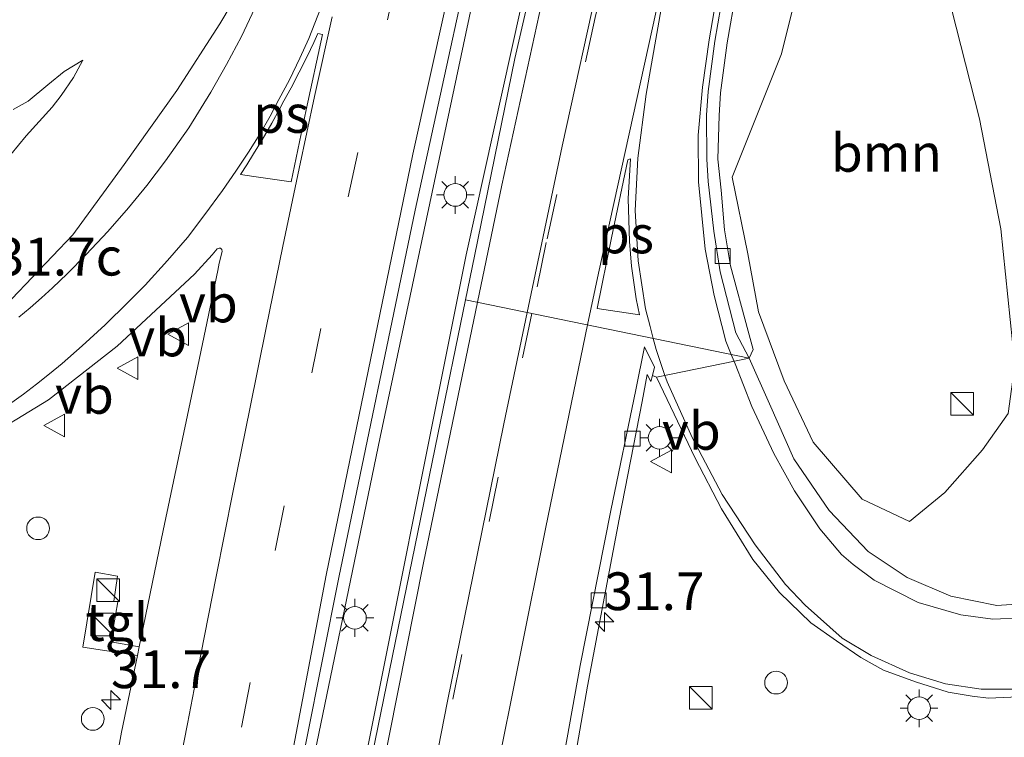
# Model space of a CAD drawing. Units: metres. Extents: x 119987 to 130005, y 418750 to 425003.
# Drawn here: x 123557 to 123622, y 423755 to 423803 of the extents above; entities that cross this region are included whole.
import ezdxf
from ezdxf.enums import TextEntityAlignment as Align

# ---------------------------------------------------------------- set-up
doc = ezdxf.new("R2010")
doc.units = ezdxf.units.M
doc.linetypes.add('VW-3-9_STREEP', pattern=[12, 3, -9])
doc.layers.get('0').update_dxf_attribs({"lineweight": 25})
for name, color, linetype, lineweight in [('B-ME-AL-OVERIG-S-B1', 7, 'Continuous', 18), ('B-ME-AM-KILOMETR-S-B1', 7, 'Continuous', 18), ('B-ME-BV-GELEIDECONSTRUCTIE-GELEIDERAIL-L-B1', 213, 'BV-GELEIDERAIL', 18), ('B-ME-GR-BOOM-GV-B6', 93, 'Continuous', 18), ('B-ME-GW-KRUINLIJN-L-B1', 93, 'Continuous', 18), ('B-ME-GW-TEENLIJN-L-B1', 93, 'Continuous', 18), ('B-ME-IE-GRASLAND-GV-B6', 93, 'Continuous', 18), ('B-ME-IE-GRONDWERKLIJN-GROND_NIETINGERICHT-GV-B6', 253, 'Continuous', 18), ('B-ME-IE-HULPGEOMETRIE-L-B1', 53, 'Continuous', 18), ('B-ME-IE-INRICHTINGSELEMENT-S-B1', 253, 'Continuous', 18), ('B-ME-IE-MEUBILAIR_WEGMEUBILAIR-LICHTMAST-S-B1', 8, 'Continuous', 18), ('B-ME-VH-VERH_SOORT-BETON-OVERIG-GV-B6', 8, 'IE-TERREINAFSCHEIDING-NATUURLIJK-HOUTWAL', 18), ('B-ME-VH-VERH_SOORT-BITUMEN-GV-B6', 8, 'IE-TERREINAFSCHEIDING-NATUURLIJK-HOUTWAL', 18), ('B-ME-VH-VERH_SOORT-TEGELS-GV-B6', 8, 'Continuous', 18), ('B-ME-VV-KOLK-S-B1', 8, 'Continuous', 18), ('B-ME-VW-MARKERING-39STREEP-015-L-B1', 255, 'VW-3-9_STREEP', 18), ('B-ME-VW-MARKERING-STREEP-015-L-B1', 7, 'Continuous', 18), ('B-ME-VW-MARKERING-VLAKMARK-GV-B6', 7, 'Continuous', 18), ('B-ME-VW-MEUBILAIR_WEGMEUBILAIR-VERKEERSBORD-S-B1', 8, 'Continuous', 18)]:
    doc.layers.add(name, color=color, linetype=linetype, lineweight=lineweight)
doc.styles.add('NLCS-ISO', font='NLCS-ISO.TTF')
doc.linetypes.add('BV-GELEIDERAIL', pattern='A,10,-3,[108,NLCS.SHX,S=1,R=0,X=0,Y=0],-3', length=16)
doc.linetypes.add('IE-TERREINAFSCHEIDING-NATUURLIJK-HOUTWAL', pattern='A,7,-1.5,[67,NLCS.SHX,S=0.75,R=45,X=0,Y=0],-1.5,7,-1.5,[70,NLCS.SHX,S=0.75,R=0,X=0,Y=0],-1.5', length=20)

# ---------------------------------------------------------------- blocks, each defined once
blk = doc.blocks.new('hecto')
for p, q in [((0, 0.625), (-0.625, 0)), ((0, -0.625), (0, 0.625)), ((-0.625, 0), (0.625, 0)), ((0.625, 0), (0, -0.625))]:
    blk.add_line(p, q)
blk = doc.blocks.new('kast')
blk.add_line((-0.75, -0.75), (0.75, 0.75))
blk.add_lwpolyline([(-0.75, 0.75), (0.75, 0.75), (0.75, -0.75), (-0.75, -0.75)], close=True)
blk = doc.blocks.new('dtb')
blk.add_circle((0, 0), 0.75)
blk = doc.blocks.new('lantaarnpaal')
for p, q in [((-0.884, 0.884), (-0.53, 0.53)), ((0, 0.75), (0, 1.25)), ((0.53, 0.53), (0.884, 0.884)), ((-0.75, 0), (-1.25, 0)), ((0.75, 0), (1.25, 0)), ((-0.53, -0.53), (-0.884, -0.884)), ((0.53, -0.53), (0.884, -0.884)), ((0, -0.75), (0, -1.25))]:
    blk.add_line(p, q)
blk.add_circle((0, 0), 0.75)
blk = doc.blocks.new('kolk')
blk.add_lwpolyline([(-0.5, -0.5), (0.5, -0.5), (0.5, 0.5), (-0.5, 0.5)], close=True)
blk = doc.blocks.new('verkeersbord')
for p, q in [((0, 0.75), (-0.75, -0.625)), ((0.75, -0.625), (0, 0.75)), ((-0.75, -0.625), (0.75, -0.625))]:
    blk.add_line(p, q)

msp = doc.modelspace()

# ---------------------------------------------------------------- linework, layer by layer
at = {"layer": 'B-ME-BV-GELEIDECONSTRUCTIE-GELEIDERAIL-L-B1'}
for points in [[(123553.109, 423599.696, 1.736), (123557.417, 423634.087, 1.443), (123563.324, 423675.696, 1.284), (123565.964, 423692.784, 1.158), (123571.28, 423724.35, 1.149), (123576.583, 423753.161, 1.137), (123581.163, 423775.364, 1.107), (123587.517, 423805.334, 1.107), (123594.636, 423836.491, 1.074), (123604.301, 423875.257, 1.086), (123610.561, 423898.692, 1.11)], [(123555.932, 423599.306, 1.877), (123557.314, 423610.18, 1.871), (123561.312, 423641.557, 1.539), (123566.263, 423676.099, 1.542), (123569.921, 423698.417, 1.254), (123574.077, 423722.005, 1.314), (123579.307, 423749.539, 1.245), (123586.866, 423787.429, 1.248), (123594.066, 423819.986, 1.125), (123601.11, 423849.832, 1.086), (123613.609, 423897.722, 1.122)]]:
    msp.add_polyline3d(points, dxfattribs=at)
at = {"layer": 'B-ME-GR-BOOM-GV-B6'}
msp.add_polyline3d([(123618.991, 423803.737, 0.349), (123620.837, 423796.438, 0.279), (123622.257, 423789.165, 0.777), (123623.185, 423780.14, 0.753), (123622.747, 423776.926, 0.753), (123621.043, 423774.527, 0.726), (123618.548, 423771.684, 0.726), (123616.206, 423769.761, 0.726), (123613.075, 423771.243, 0.798), (123609.845, 423775.028, 0.822), (123607.909, 423779.099, -0.14), (123606.208, 423783.659, -0.14), (123605.521, 423787.493, -0.188), (123604.47, 423792.576, -0.151), (123607.748, 423800.74, -0.151), (123611.562, 423816.061, -0.151), (123613.241, 423823.115, -0.014), (123614.984, 423826.06, -0.119), (123614.47, 423820.003, -0.075), (123614.664, 423812.651, -0.075), (123615.017, 423807.394, 0.276), (123616.179, 423805.022, 0.232), (123618.991, 423803.737, 0.349)], dxfattribs=at)
at = {"layer": 'B-ME-GW-KRUINLIJN-L-B1'}
msp.add_polyline3d([(123556.2219, 423793.4588, 0.4442), (123557.7364, 423795.3072, 0.3478), (123559.4596, 423797.2203, 0.2562), (123560.0556, 423797.9926, 0.2219), (123560.8764, 423799.17, 0.1575), (123561.4928, 423800.3352, 0.1068)], dxfattribs=at)
at = {"layer": 'B-ME-GW-TEENLIJN-L-B1'}
msp.add_polyline3d([(123556.8838, 423797.0614, 0.0432), (123557.8748, 423797.6116, 0.0393), (123559.1761, 423798.6964, 0.0445), (123560.2557, 423799.5808, 0.0865), (123561.4928, 423800.3352, 0.1068)], dxfattribs=at)
at = {"layer": 'B-ME-IE-GRASLAND-GV-B6'}
for points in [[(123595.43, 423823.62, 0.46), (123590.098, 423800.437, 0.503), (123587.41, 423787.34, 0.59), (123586.82, 423784.4631, 0.6022), (123584.99, 423775.54, 0.64), (123580.47, 423753.43, 0.58), (123576.68, 423733.42, 0.51), (123574.21, 423719.73, 0.53), (123573.0691, 423713.2454, 0.5711), (123570.32, 423697.62, 0.67), (123568.43, 423686.46, 0.78), (123566.15, 423672.7, 0.9), (123563.58, 423655.04, 1.08), (123560.36, 423630.69, 1.22), (123557.2999, 423606.2188, 1.3155), (123553.563, 423606.382, 0.923)], [(123611.562, 423816.061, -0.151), (123607.748, 423800.74, -0.151), (123604.47, 423792.576, -0.151), (123605.521, 423787.493, -0.188), (123606.208, 423783.659, -0.14), (123607.909, 423779.099, -0.14), (123609.845, 423775.028, 0.822), (123613.075, 423771.243, 0.798), (123616.206, 423769.761, 0.726), (123618.548, 423771.684, 0.726), (123621.043, 423774.527, 0.726), (123622.747, 423776.926, 0.753), (123623.185, 423780.14, 0.753), (123622.257, 423789.165, 0.777), (123620.837, 423796.438, 0.279), (123618.991, 423803.737, 0.349)], [(123553.563, 423606.382, 0.923), (123557.075, 423635.655, 0.912), (123559.176, 423651.234, 0.855), (123562.608, 423675.991, 0.642), (123565.971, 423698.197, 0.519), (123569.816, 423720.494, 0.492), (123574.102, 423744.329, 0.483), (123578.428, 423766.067, 0.483), (123583.484, 423790.388, 0.483), (123588.583, 423813.779, 0.48)], [(123572.1357, 423805.3953, 0.5491), (123570.5527, 423802.74, 0.5231)], [(123605.589, 423780.579, 0.06), (123605.869, 423781.163, -0.197), (123605.54, 423782.38, 0.17), (123604.362, 423786.696, 0.167), (123603.967, 423789.1, 0.153), (123603.744, 423791.724, 0.177), (123603.526, 423793.773, 0.172), (123603.605, 423796.662, 0.15), (123603.705, 423798.171, 0.14), (123604.139, 423801.468, 0.18), (123604.743, 423804.903, 0.14)], [(123570.5527, 423802.74, 0.5231), (123567.712, 423798.309, 0.476), (123564.223, 423793.415, 0.514), (123560.832, 423788.748, 0.612), (123556.799, 423784.512, 0.778)], [(123556.2219, 423793.4588, 0.4442), (123557.7364, 423795.3072, 0.3478), (123559.4596, 423797.2203, 0.2562), (123560.0556, 423797.9926, 0.2219), (123560.8764, 423799.17, 0.1575), (123561.4928, 423800.3352, 0.1068), (123560.2557, 423799.5808, 0.0865), (123559.1761, 423798.6964, 0.0445), (123557.8748, 423797.6116, 0.0393), (123556.8838, 423797.0614, 0.0432)], [(123554.498, 423774.961, 1.221), (123559.224, 423777.831, 1.02), (123563.764, 423781.395, 0.828), (123568.889, 423786.153, 0.664), (123570.055, 423787.432, 0.625), (123570.3914, 423787.8242, 0.6471), (123570.5187, 423787.8804, 0.652), (123570.6118, 423787.8745, 0.6536), (123570.7001, 423787.7942, 0.6528), (123570.7041, 423787.6644, 0.6532), (123570.515, 423786.887, 0.627)], [(123570.515, 423786.887, 0.627), (123570.424, 423786.393, 0.626), (123569.104, 423780.055, 0.625), (123566.81, 423769.181, 0.596), (123565.2215, 423761.4642, 0.5631), (123563.3442, 423761.7916, 0.7955), (123563.8061, 423764.4452, 0.8085), (123563.5457, 423764.4915, 0.8065), (123563.7945, 423766.156, 0.8065), (123562.3178, 423766.4127, 0.8655), (123561.4817, 423761.4416, 0.8875), (123565.1034, 423760.8904, 0.5606), (123564.06, 423755.822, 0.539), (123562.262, 423745.996, 0.451), (123560.754, 423737.507, 0.433), (123560.443, 423736.864, 0.43), (123560.196, 423736.695, 0.424), (123559.809, 423736.778, 0.425), (123559.417, 423739.656, 0.466), (123558.387, 423744.4, 0.57), (123556.669, 423748.918, 0.691)], [(123625.166, 423764.422, 0.807), (123621.99, 423764.202, 0.792), (123618.951, 423764.817, 0.831), (123616.056, 423766.057, 0.759), (123613.465, 423767.79, 0.591), (123610.891, 423770.489, 0.432), (123608.545, 423773.913, 0.27), (123606.941, 423777.561, 0.207), (123605.589, 423780.579, 0.06)], [(123592.3641, 423744.3002, 0.3048), (123594.89, 423758.87, 0.37), (123596.988, 423769.921, 0.368), (123598.505, 423777.73, 0.338), (123598.85, 423779.51, 0.24), (123599.097, 423779.042, 0.081), (123599.1961, 423779.451, 0.081), (123599.468, 423779.334, 0.249), (123602.035, 423773.964, 0.222), (123603.767, 423770.612, 0.357), (123605.849, 423767.244, 0.546), (123607.609, 423765.072, 0.591), (123609.687, 423763.048, 0.585), (123611.377, 423761.856, 0.852), (123612.981, 423760.756, 1.038), (123614.497, 423759.919, 1.071), (123616.604, 423759.151, 1.059), (123618.775, 423758.463, 1.095), (123620.368, 423758.2, 1.098), (123621.451, 423758.064, 1.227), (123624.388, 423758.202, 1.227)]]:
    msp.add_polyline3d(points, dxfattribs=at)
at = {"layer": 'B-ME-IE-GRONDWERKLIJN-GROND_NIETINGERICHT-GV-B6'}
msp.add_polyline3d([(123556.8838, 423797.0614, 0.0432), (123557.8748, 423797.6116, 0.0393), (123559.1761, 423798.6964, 0.0445), (123560.2557, 423799.5808, 0.0865), (123561.4928, 423800.3352, 0.1068), (123560.8764, 423799.17, 0.1575), (123560.0556, 423797.9926, 0.2219), (123559.4596, 423797.2203, 0.2562), (123557.7364, 423795.3072, 0.3478), (123556.2219, 423793.4588, 0.4442)], dxfattribs=at)
at = {"layer": 'B-ME-IE-HULPGEOMETRIE-L-B1'}
msp.add_polyline3d([(123599.468, 423779.334, 0.249), (123605.589, 423780.579, 0.06), (123586.82, 423784.4631, 0.6022)], dxfattribs=at)
at = {"layer": 'B-ME-VH-VERH_SOORT-BETON-OVERIG-GV-B6'}
for points in [[(123604.743, 423804.903, 0.14), (123604.139, 423801.468, 0.18), (123603.705, 423798.171, 0.14), (123603.605, 423796.662, 0.15), (123603.526, 423793.773, 0.172), (123603.744, 423791.724, 0.177), (123603.967, 423789.1, 0.153), (123604.362, 423786.696, 0.167), (123605.54, 423782.38, 0.17), (123605.869, 423781.163, -0.197), (123605.589, 423780.579, 0.06), (123604.707, 423782.273, 0.187), (123603.672, 423786.316, 0.187), (123603.254, 423789.012, 0.184), (123602.882, 423792.295, 0.192), (123602.794, 423793.761, 0.208), (123602.772, 423796.686, 0.184), (123602.875, 423798.253, 0.197), (123603.315, 423801.594, 0.193), (123603.924, 423805.059, 0.192)], [(123590.131, 423736.418, 0.246), (123594.402, 423760.238, 0.306), (123596.432, 423770.496, 0.347), (123598.094, 423778.498, 0.336), (123598.67, 423781.33, 0.34), (123599.328, 423779.995, 0.081), (123599.1961, 423779.451, 0.081), (123599.097, 423779.042, 0.081), (123598.85, 423779.51, 0.24), (123598.505, 423777.73, 0.338), (123596.988, 423769.921, 0.368), (123594.89, 423758.87, 0.37)], [(123594.89, 423758.87, 0.37), (123592.3641, 423744.3002, 0.3048)]]:
    msp.add_polyline3d(points, dxfattribs=at)
at = {"layer": 'B-ME-VH-VERH_SOORT-BITUMEN-GV-B6'}
for points in [[(123603.924, 423805.059, 0.192), (123603.315, 423801.594, 0.193), (123602.875, 423798.253, 0.197), (123602.772, 423796.686, 0.184), (123602.794, 423793.761, 0.208), (123602.882, 423792.295, 0.192), (123603.254, 423789.012, 0.184), (123603.672, 423786.316, 0.187), (123604.707, 423782.273, 0.187), (123605.589, 423780.579, 0.06), (123586.82, 423784.4631, 0.6022), (123587.41, 423787.34, 0.59), (123590.098, 423800.437, 0.503), (123595.43, 423823.62, 0.46)], [(123588.583, 423813.779, 0.48), (123583.484, 423790.388, 0.483)], [(123556.799, 423784.512, 0.778), (123560.832, 423788.748, 0.612), (123564.223, 423793.415, 0.514), (123567.712, 423798.309, 0.476), (123570.5527, 423802.74, 0.5231), (123572.1357, 423805.3953, 0.5491)], [(123583.484, 423790.388, 0.483), (123578.428, 423766.067, 0.483), (123574.102, 423744.329, 0.483), (123569.816, 423720.494, 0.492), (123565.971, 423698.197, 0.519), (123562.608, 423675.991, 0.642), (123548.093, 423678.174, 0.777)], [(123562.262, 423745.996, 0.451), (123564.06, 423755.822, 0.539), (123565.1034, 423760.8904, 0.5606), (123565.2215, 423761.4642, 0.5631), (123566.81, 423769.181, 0.596), (123569.104, 423780.055, 0.625), (123570.424, 423786.393, 0.626), (123570.515, 423786.887, 0.627), (123570.7041, 423787.6644, 0.6532), (123570.7001, 423787.7942, 0.6528), (123570.6118, 423787.8745, 0.6536), (123570.5187, 423787.8804, 0.652), (123570.3914, 423787.8242, 0.6471), (123570.055, 423787.432, 0.625), (123568.889, 423786.153, 0.664), (123563.764, 423781.395, 0.828), (123559.224, 423777.831, 1.02), (123554.498, 423774.961, 1.221)], [(123557.2999, 423606.2188, 1.3155), (123560.36, 423630.69, 1.22), (123563.58, 423655.04, 1.08), (123566.15, 423672.7, 0.9), (123568.43, 423686.46, 0.78), (123570.32, 423697.62, 0.67), (123573.0691, 423713.2454, 0.5711), (123574.21, 423719.73, 0.53), (123576.68, 423733.42, 0.51), (123580.47, 423753.43, 0.58), (123584.99, 423775.54, 0.64), (123586.82, 423784.4631, 0.6022), (123605.589, 423780.579, 0.06), (123599.468, 423779.334, 0.249), (123599.1961, 423779.451, 0.081)], [(123599.1961, 423779.451, 0.081), (123599.328, 423779.995, 0.081), (123598.67, 423781.33, 0.34), (123598.094, 423778.498, 0.336), (123596.432, 423770.496, 0.347), (123594.402, 423760.238, 0.306), (123590.131, 423736.418, 0.246), (123588.658, 423728.195, 0.194), (123588.011, 423724.077, 0.195), (123587.261, 423720.309, 0.222), (123586.25, 423713.41, 0.24), (123586.949, 423714.228, 0.006), (123587.728, 423715.616, 0.024), (123590.365, 423719.978, 0.054), (123592.259, 423722.849, 0.129), (123594.405, 423725.558, 0.144), (123595.716, 423727.255, 0.177), (123599.118, 423731.506, 0.327), (123603.014, 423735.643, 0.501), (123606.914, 423739.416, 0.591), (123609.27, 423741.48, 0.732), (123612.448, 423744.043, 0.918), (123614.486, 423745.718, 0.96), (123624.146, 423752.608, 1.572)], [(123624.388, 423758.202, 1.227), (123621.451, 423758.064, 1.227), (123620.368, 423758.2, 1.098), (123618.775, 423758.463, 1.095), (123616.604, 423759.151, 1.059), (123614.497, 423759.919, 1.071), (123612.981, 423760.756, 1.038), (123611.377, 423761.856, 0.852), (123609.687, 423763.048, 0.585), (123607.609, 423765.072, 0.591), (123605.849, 423767.244, 0.546), (123603.767, 423770.612, 0.357), (123602.035, 423773.964, 0.222), (123599.468, 423779.334, 0.249), (123605.589, 423780.579, 0.06), (123606.941, 423777.561, 0.207), (123608.545, 423773.913, 0.27), (123610.891, 423770.489, 0.432), (123613.465, 423767.79, 0.591), (123616.056, 423766.057, 0.759), (123618.951, 423764.817, 0.831), (123621.99, 423764.202, 0.792), (123625.166, 423764.422, 0.807)]]:
    msp.add_polyline3d(points, dxfattribs=at)
at = {"layer": 'B-ME-VH-VERH_SOORT-TEGELS-GV-B6'}
msp.add_polyline3d([(123565.1034, 423760.8904, 0.5606), (123561.4817, 423761.4416, 0.8875), (123562.3178, 423766.4127, 0.8655), (123563.7945, 423766.156, 0.8065), (123563.5457, 423764.4915, 0.8065), (123563.8061, 423764.4452, 0.8085), (123563.3442, 423761.7916, 0.7955), (123565.2215, 423761.4642, 0.5631), (123565.1034, 423760.8904, 0.5606)], dxfattribs=at)
at = {"layer": 'B-ME-VW-MARKERING-39STREEP-015-L-B1'}
for points in [[(123548.433, 423600.342, 1.054), (123548.999, 423604.741, 1.046), (123551.889, 423627.699, 1.011), (123554.919, 423651.374, 0.903), (123558.327, 423675.061, 0.708), (123561.82, 423698.734, 0.687), (123565.564, 423720.863, 0.558), (123569.769, 423744.359, 0.495), (123574.224, 423767.86, 0.543), (123579.045, 423791.275, 0.564), (123584.224, 423814.588, 0.543), (123589.63, 423837.95, 0.579), (123595.323, 423861.101, 0.555), (123601.293, 423884.231, 0.543), (123605.62, 423900.172, 0.525)], [(123618.5365, 423896.5175, 0.32), (123616.76, 423890.11, 0.32), (123610.24, 423865.41, 0.31), (123606.13, 423849.01, 0.35), (123601.19, 423828.34, 0.35), (123595.41, 423803.15, 0.4), (123592.17, 423788.26, 0.5), (123591.2049, 423783.5557, 0.509)], [(123591.2049, 423783.5557, 0.509), (123588.98, 423772.71, 0.53), (123585.06, 423753.43, 0.48), (123580.17, 423727.73, 0.41), (123575.54, 423702.58, 0.51), (123573.25, 423689.49, 0.65), (123570.11, 423670.6, 0.83), (123567.76, 423653.91, 1), (123564.74, 423630.95, 1.12), (123562.42, 423613, 1.25), (123560.6211, 423598.6573, 1.2621)]]:
    msp.add_polyline3d(points, dxfattribs=at)
at = {"layer": 'B-ME-VW-MARKERING-STREEP-015-L-B1'}
for p, q in [((123599.2526, 423781.8903, 0.33), (123599.44, 423781.16, 0.33)), ((123604.05, 423781.71, 0.22), (123604.4167, 423780.8216, 0.2867)), ((123599.44, 423781.16, 0.33), (123600.0263, 423779.4476, 0.2543)), ((123604.4167, 423780.8216, 0.2867), (123604.5999, 423780.3778, 0.3334))]:
    msp.add_line(p, q, dxfattribs=at)
for points in [[(123551.941, 423599.857, 0.976), (123552.509, 423604.378, 0.947), (123556.531, 423635.994, 0.9), (123558.458, 423650.886, 0.846), (123562.05, 423676.005, 0.645), (123565.475, 423698.463, 0.54), (123569.072, 423720.005, 0.519), (123573.304, 423743.543, 0.468), (123577.6, 423766.223, 0.477), (123583.325, 423794.102, 0.51), (123587.656, 423813.646, 0.468), (123592.777, 423835.496, 0.468), (123598.887, 423860.423, 0.471), (123604.825, 423883.418, 0.462), (123609.024, 423899.197, 0.459)], [(123615.0115, 423897.5223, 0.3943), (123611.62, 423885.18, 0.4), (123606.6, 423865.82, 0.39), (123602.63, 423849.97, 0.42), (123597.82, 423830.04, 0.42), (123592.32, 423806.21, 0.47), (123589.23, 423792.05, 0.54), (123587.6242, 423784.2967, 0.5677)], [(123618.2185, 423896.6081, 0.3112), (123617.99, 423895.78, 0.31), (123615.06, 423884.98, 0.33), (123611.93, 423873.08, 0.33), (123605.9, 423849.19, 0.35), (123602.95, 423837.12, 0.33), (123599.3, 423821.48, 0.37), (123595.76, 423806.19, 0.4), (123593.21, 423794.63, 0.46), (123590.9, 423783.6188, 0.5079)], [(123594.9066, 423782.7897, 0.43), (123595.62, 423786.23, 0.43), (123601.71, 423813.93, 0.28), (123607.07, 423836.76, 0.24), (123612.18, 423857.67, 0.24), (123618.51, 423882.06, 0.24), (123620.7, 423890.13, 0.22), (123622.153, 423895.4794, 0.2282)], [(123622.3962, 423895.4123, 0.23), (123616.66, 423874.11, 0.23), (123610.38, 423849.42, 0.25), (123604.32, 423824.07, 0.26), (123600.87, 423808.95, 0.29), (123599.83, 423804.11, 0.29), (123598.77, 423798.08, 0.32), (123598.22, 423793.84, 0.35), (123598.05, 423790.38, 0.37), (123598.25, 423787.03, 0.37), (123598.74, 423783.85, 0.34), (123599.05, 423782.68, 0.33), (123599.2526, 423781.8903, 0.33)], [(123625.6929, 423894.5014, 0.1409), (123622.16, 423881.52, 0.13), (123616.06, 423858.06, 0.14), (123613.38, 423847.33, 0.15), (123609.86, 423832.59, 0.15), (123605.44, 423813.7, 0.17), (123604.59, 423809.86, 0.17), (123603.6, 423805.41, 0.19), (123602.94, 423801.68, 0.2), (123602.52, 423798.53, 0.21), (123602.23, 423795.36, 0.21), (123602.25, 423792.26, 0.22), (123602.68, 423787.82, 0.21), (123603.29, 423784.75, 0.21), (123604.05, 423781.71, 0.22)], [(123556.6458, 423777.5478, 1.0959), (123557.554, 423778.202, 1.056), (123558.4202, 423778.8693, 1.0214), (123559.2845, 423779.5504, 0.9892), (123560.1231, 423780.2458, 0.9481), (123561.4508, 423781.415, 0.9059), (123562.97, 423782.7997, 0.8402), (123564.4783, 423784.2694, 0.7669), (123565.6136, 423785.4246, 0.7502), (123567.1044, 423787.0497, 0.7097), (123568.417, 423788.5932, 0.6701), (123569.5773, 423790.1025, 0.6534), (123570.7349, 423791.7023, 0.6439), (123571.626, 423792.98, 0.6225), (123572.468, 423794.2339, 0.6232), (123573.2036, 423795.4351, 0.6106), (123573.886, 423796.61, 0.6034), (123574.4687, 423797.7161, 0.5986), (123575.1618, 423799.0213, 0.5915), (123575.8571, 423800.4517, 0.5931), (123576.4444, 423801.7651, 0.5979), (123577.9883, 423805.7447, 0.5818)], [(123557.2589, 423783.2959, 0.8505), (123558.0008, 423783.9223, 0.8194), (123558.7445, 423784.5774, 0.7971), (123559.487, 423785.2488, 0.7812), (123560.452, 423786.1758, 0.7601), (123561.7055, 423787.446, 0.7413), (123563.1449, 423788.9796, 0.7048), (123564.5233, 423790.5571, 0.6754), (123565.7189, 423792.0243, 0.6344), (123566.9597, 423793.6516, 0.6054), (123568.5043, 423795.8528, 0.5991), (123569.958, 423798.1981, 0.5758), (123571.0026, 423800.0394, 0.565), (123571.9872, 423801.9008, 0.5658), (123572.8836, 423803.7665, 0.569)], [(123567.392, 423751.0774, 0.4941), (123568.4136, 423756.3671, 0.548), (123569.2927, 423760.9671, 0.5542), (123570.3065, 423766.1243, 0.5714), (123571.4304, 423771.6886, 0.5735), (123572.5456, 423777.23, 0.6066), (123573.6258, 423782.5926, 0.639), (123574.7229, 423787.9979, 0.6377), (123575.8118, 423793.1553, 0.6411), (123576.8353, 423797.9226, 0.6142), (123577.995, 423803.2046, 0.6032)], [(123587.6242, 423784.2967, 0.5677), (123584.05, 423767.04, 0.63), (123580.07, 423747, 0.54), (123575.92, 423724.82, 0.5), (123570.97, 423697.88, 0.65), (123567.32, 423676.2, 0.85), (123564.17, 423653.58, 1.08), (123561.23, 423631.26, 1.21), (123558.14, 423606.97, 1.32), (123557.1294, 423599.1413, 1.3449)], [(123590.9, 423783.6188, 0.5079), (123589.35, 423776.23, 0.54), (123585.61, 423757.76, 0.51), (123582.31, 423740.93, 0.45), (123579.17, 423723.9, 0.43), (123574.74, 423699.98, 0.55), (123572.21, 423685.35, 0.69), (123569.34, 423667.31, 0.88), (123568.41, 423660.99, 0.95)], [(123594.9066, 423782.7897, 0.43), (123592.13, 423769.4, 0.43), (123587.05, 423743.95, 0.37), (123583.11, 423722.76, 0.32), (123578.62, 423698.43, 0.48), (123577.9, 423694.38, 0.52), (123575.42, 423679.73, 0.63), (123574.31, 423672.78, 0.72), (123572.46, 423660.47, 0.86), (123566.2652, 423614.8886, 1.101)], [(123604.5999, 423780.3778, 0.3334), (123604.665, 423780.22, 0.342), (123605.767, 423777.39, 0.33), (123607.232, 423774.264, 0.36), (123608.59, 423771.806, 0.414), (123610.284, 423769.282, 0.492), (123611.718, 423767.589, 0.573), (123612.481, 423766.929, 0.639), (123613.874, 423765.88, 0.639), (123616.78, 423764.414, 0.756), (123619.605, 423763.587, 0.822), (123621.736, 423763.291, 0.879), (123623.74, 423763.392, 0.933), (123625.837, 423763.887, 0.903), (123627.763, 423764.676, 0.855), (123630.115, 423766.099, 1.167), (123631.759, 423767.513, 1.224), (123633.045, 423768.929, 1.191), (123633.994, 423770.544, 1.281), (123634.646, 423772.268, 1.353), (123635.063, 423773.929, 1.446), (123635.167, 423775.431, 1.305), (123635.061, 423777.021, 1.32), (123634.767, 423778.172, 1.332)], [(123600.0263, 423779.4476, 0.2543), (123600.172, 423779.022, 0.228), (123601.824, 423775.328, 0.225), (123603.817, 423771.567, 0.414), (123605.991, 423768.232, 0.507), (123608.002, 423765.608, 0.651), (123609.309, 423764.227, 0.657), (123611.759, 423762.053, 1.026), (123613.666, 423760.89, 1.053), (123616.219, 423759.738, 1.035), (123618.588, 423759.022, 1.095), (123620.948, 423758.659, 1.098), (123623.638, 423758.666, 1.182)]]:
    msp.add_polyline3d(points, dxfattribs=at)
at = {"layer": 'B-ME-VW-MARKERING-VLAKMARK-GV-B6'}
for points in [[(123571.9365, 423792.7505, 0.6409), (123572.345, 423793.3892, 0.6304), (123572.7898, 423794.1134, 0.6256), (123573.3606, 423795.0496, 0.6187), (123574.0034, 423796.1661, 0.6179), (123574.5045, 423797.0732, 0.6131), (123574.8056, 423797.6263, 0.599), (123575.2819, 423798.5012, 0.5972), (123575.8216, 423799.5354, 0.6187), (123576.336, 423800.5686, 0.6147), (123576.7838, 423801.4925, 0.6171), (123577.0565, 423802.0861, 0.6099), (123577.3611, 423802.0251, 0.6076), (123576.2717, 423797.0419, 0.6226), (123575.2798, 423792.2645, 0.6282), (123572.807, 423792.6239, 0.612), (123571.9365, 423792.7505, 0.6409)], [(123597.56, 423793.73, 0.37), (123597.74, 423793.79, 0.36), (123597.6, 423791.17, 0.37), (123597.67, 423788.32, 0.38), (123597.8, 423786.68, 0.38), (123598.12, 423784.53, 0.36), (123598.33, 423783.46, 0.35), (123595.54, 423783.88, 0.42), (123596.48, 423788.55, 0.41), (123597.56, 423793.73, 0.37)]]:
    msp.add_polyline3d(points, dxfattribs=at)

# ---------------------------------------------------------------- block references
at = {"layer": 'B-ME-AL-OVERIG-S-B1', "rotation": 90}
for p in [(123558.527, 423769.3177, 1.2314), (123607.379, 423759.098, 1.479)]:
    msp.add_blockref('dtb', p, dxfattribs=at)
at = {"layer": 'B-ME-AM-KILOMETR-S-B1', "rotation": 90}
for p in [(123596.02, 423763.119, 0.117), (123563.3548, 423757.9515, 0.7475)]:
    msp.add_blockref('hecto', p, dxfattribs=at)
at = {"layer": 'B-ME-IE-INRICHTINGSELEMENT-S-B1', "rotation": 90}
for name, p in [('kast', (123619.694, 423777.559, 0.843)), ('kast', (123563.1669, 423765.2254, 0.8412)), ('kast', (123562.7713, 423762.9494, 0.8842)), ('kast', (123602.392, 423758.083, 2.592)), ('dtb', (123562.1461, 423756.6934, 0.6841))]:
    msp.add_blockref(name, p, dxfattribs=at)
at = {"layer": 'B-ME-IE-MEUBILAIR_WEGMEUBILAIR-LICHTMAST-S-B1', "rotation": 90}
for p in [(123586.146, 423791.403, 0.315), (123599.669, 423775.312, 0.159), (123579.501, 423763.391, 0.575), (123616.846, 423757.403, 1.029)]:
    msp.add_blockref('lantaarnpaal', p, dxfattribs=at)
at = {"layer": 'B-ME-VV-KOLK-S-B1', "rotation": 90}
for p in [(123603.849, 423787.354, -0.086), (123597.878, 423775.262, 0.045), (123595.634, 423764.556, 0.012)]:
    msp.add_blockref('kolk', p, dxfattribs=at)
at = {"layer": 'B-ME-VW-MEUBILAIR_WEGMEUBILAIR-VERKEERSBORD-S-B1', "rotation": 90}
for p in [(123567.8616, 423782.1801, 0.6446), (123564.5043, 423779.9279, 0.7971), (123559.6584, 423776.1258, 1.1373), (123599.828, 423773.738, 0.27)]:
    msp.add_blockref('verkeersbord', p, dxfattribs=at)

# ---------------------------------------------------------------- texts
at = {"layer": 'B-ME-AM-KILOMETR-S-B1', "ltscale": 0.2, "style": 'NLCS-ISO'}
for s, p in [('31.7c', (123555.717, 423785.2806, 0.8777)), ('31.7', (123596.02, 423763.119, 0.117)), ('31.7', (123563.3548, 423757.9515, 0.7475))]:
    msp.add_text(s, height=2.5, dxfattribs=at).set_placement(p, align=Align.BOTTOM_LEFT)
at = {"layer": 'B-ME-GR-BOOM-GV-B6', "ltscale": 0.2, "style": 'NLCS-ISO'}
msp.add_text('bmn', height=2.5, dxfattribs=at).set_placement((123614.6825, 423794.1852), align=Align.MIDDLE_CENTER)
at = {"layer": 'B-ME-VH-VERH_SOORT-TEGELS-GV-B6', "ltscale": 0.2, "style": 'NLCS-ISO'}
msp.add_text('tgl', height=2.5, dxfattribs=at).set_placement((123563.7465, 423763.1093), align=Align.MIDDLE_CENTER)
at = {"layer": 'B-ME-VW-MARKERING-VLAKMARK-GV-B6', "ltscale": 0.2, "style": 'NLCS-ISO'}
for p in [(123574.6283, 423796.7681), (123597.44, 423788.784)]:
    msp.add_text('ps', height=2.5, dxfattribs=at).set_placement(p, align=Align.MIDDLE_CENTER)
at = {"layer": 'B-ME-VW-MEUBILAIR_WEGMEUBILAIR-VERKEERSBORD-S-B1', "ltscale": 0.2, "style": 'NLCS-ISO'}
for p in [(123567.8616, 423782.1801, 0.6446), (123564.5043, 423779.9279, 0.7971), (123559.6584, 423776.1258, 1.1373), (123599.828, 423773.738, 0.27)]:
    msp.add_text('vb', height=2.5, dxfattribs=at).set_placement(p, align=Align.BOTTOM_LEFT)

doc.saveas('drawing.dxf')
